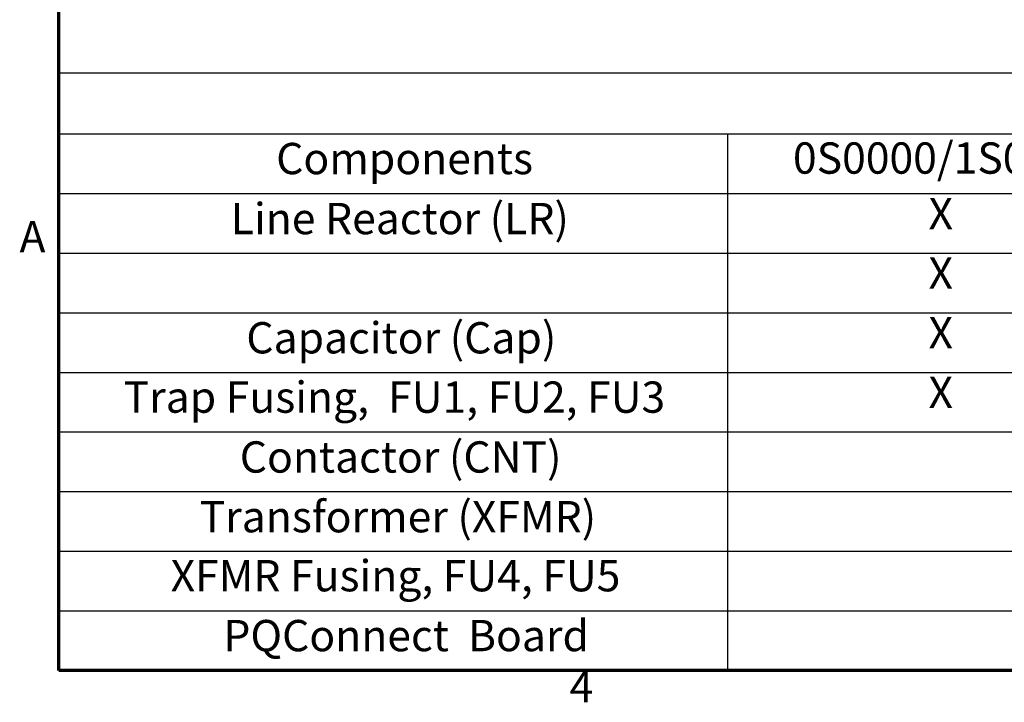
# Model space of a CAD drawing. Units: inches. Extents: x 2 to 108, y 1 to 84.
# Drawn here: x 3 to 22, y 2 to 15 of the extents above; entities that cross this region are included whole.
import ezdxf

# ---------------------------------------------------------------- set-up
doc = ezdxf.new("R2010")
doc.units = ezdxf.units.IN
doc.header["$LTSCALE"] = 5
doc.header["$MEASUREMENT"] = 0
doc.layers.get('0').update_dxf_attribs({"lineweight": 25})
doc.layers.add('Border (ANSI)', color=7, linetype='Continuous', lineweight=70)
doc.layers.add('Symbol (ANSI)', color=7, linetype='Continuous', lineweight=25)
doc.styles.add('Note Text (ANSI)', font='tahoma.ttf')

# ---------------------------------------------------------------- blocks, each defined once
blk = doc.blocks.new('Borders Default Border')
at = {"layer": 'Border (ANSI)', "flags": 128}
blk.add_lwpolyline([(0.75, 0.5), (0.75, 16.5), (21.25, 16.5), (21.25, 0.5), (0.75, 0.5)], dxfattribs=at)
at = {"layer": 'Border (ANSI)', "char_height": 0.12, "attachment_point": 7, "style": 'Note Text (ANSI)'}
for s, insert in [('A', (0.599, 2.065)), ('4', (2.7081, 0.34))]:
    blk.add_mtext(s, dxfattribs=dict(at, insert=insert))
blk = doc.blocks.new('Table4')
at = {"layer": 'Symbol (ANSI)'}
for p, q in [((0.75, 2.7902), (9.3003, 2.7902)), ((0.75, 2.7902), (0.75, 2.5566)), ((0.75, 2.5566), (9.3003, 2.5566)), ((0.75, 2.5566), (0.75, 2.3281)), ((3.3131, 2.5566), (3.3131, 2.3281)), ((0.75, 2.3281), (9.3003, 2.3281)), ((0.75, 2.3281), (0.75, 0.5)), ((3.3131, 2.3281), (3.3131, 0.5)), ((0.75, 2.0996), (9.3003, 2.0996)), ((0.75, 1.8711), (9.3003, 1.8711)), ((0.75, 1.6425), (9.3003, 1.6425)), ((0.75, 1.414), (9.3003, 1.414)), ((0.75, 1.1855), (9.3003, 1.1855)), ((0.75, 0.957), (9.3003, 0.957)), ((0.75, 0.7285), (9.3003, 0.7285)), ((0.75, 0.5), (9.3003, 0.5))]:
    blk.add_line(p, q, dxfattribs=at)
at = {"layer": 'Symbol (ANSI)', "char_height": 0.12, "attachment_point": 7, "style": 'Note Text (ANSI)'}
for s, insert in [('0S0000/1S0000', (3.5644, 2.3666)), ('Components', (1.583, 2.3647)), ('Line Reactor (LR)', (1.4091, 2.1346)), ('X', (4.0842, 2.1538)), ('X', (4.0842, 1.9253)), ('X', (4.0842, 1.6968)), ('Capacitor (Cap)', (1.4685, 1.6775)), ('X', (4.0842, 1.4683)), ('Trap Fusing,  FU1, FU2, FU3', (0.9979, 1.45)), ('Contactor (CNT)', (1.4435, 1.2205)), ('Transformer (XFMR)', (1.2894, 0.9916)), ('XFMR Fusing, FU4, FU5', (1.1785, 0.7654)), ('PQConnect  Board', (1.3806, 0.5358))]:
    blk.add_mtext(s, dxfattribs=dict(at, insert=insert))

msp = doc.modelspace()

# ---------------------------------------------------------------- block references
at = {"xscale": 5, "yscale": 5, "zscale": 5}
for name in ['Borders Default Border', 'Table4']:
    msp.add_blockref(name, (0, 0), dxfattribs=at)

doc.saveas('drawing.dxf')
